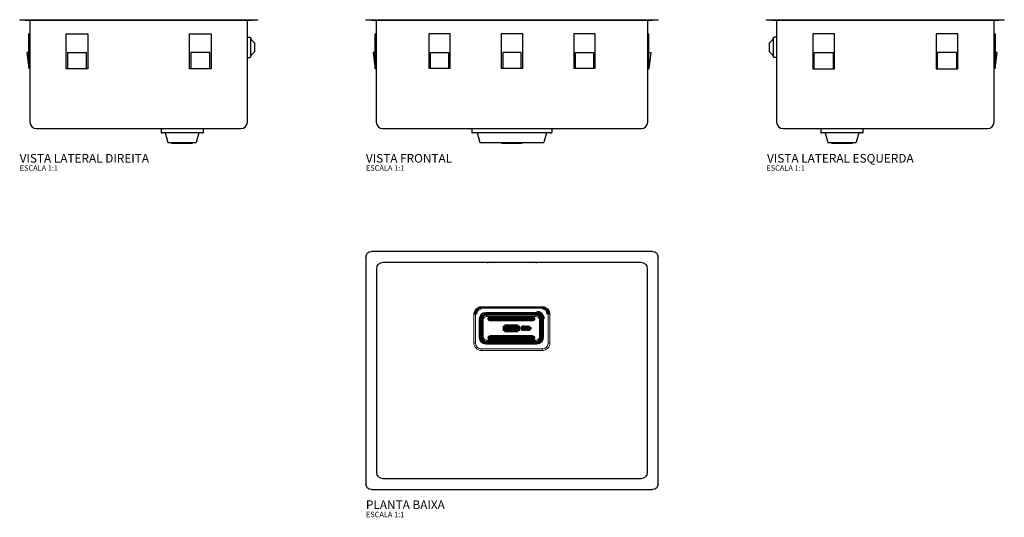
# Model space of a CAD drawing. Units: millimetres. Extents: x -910 to 910, y -491 to 428.
import ezdxf
from ezdxf.enums import TextEntityAlignment as Align

# ---------------------------------------------------------------- set-up
doc = ezdxf.new("R2010")
doc.units = ezdxf.units.MM
doc.styles.add('Legenda', font='segoeui.ttf', dxfattribs={"height": 8})

# ---------------------------------------------------------------- blocks, each defined once
blk = doc.blocks.new('CC.610.50.STD.INX_V2')
at = {"ltscale": 1.31579}
for p, q in [((-440, 0), (-430, 0)), ((-440, 0), (-440, -1)), ((-430, 0), (-10, 0)), ((-10, 0), (0, 0)), ((0, -1), (0, 0)), ((-430, -1), (-440, -1)), ((-430, -1), (-10, -1)), ((-421, -2.5), (-421, -189)), ((-19, -189), (-19, -2.5)), ((0, -1), (-10, -1)), ((-421, -25.8), (-422.8, -25.8)), ((-422.8, -89.8), (-422.8, -25.8)), ((-354, -25.8), (-314, -25.8)), ((-354, -90.8), (-354, -25.8)), ((-314, -25.8), (-314, -90.8)), ((-126, -25.8), (-86, -25.8)), ((-126, -90.8), (-126, -25.8)), ((-86, -25.8), (-86, -90.8)), ((-19, -32), (-14.5, -32)), ((-12.5, -68), (-12.5, -34)), ((-5.8, -42.7), (-12.2, -36.3)), ((-5.5, -58.6), (-5.5, -43.4)), ((-426.8, -60.4), (-422.8, -89.8)), ((-422.8, -60.4), (-426.8, -60.4)), ((-351.5, -60.3), (-316.5, -60.3)), ((-351.5, -60.3), (-351.5, -90.8)), ((-316.5, -90.8), (-316.5, -60.3)), ((-88.5, -60.3), (-123.5, -60.3)), ((-123.5, -60.3), (-123.5, -90.8)), ((-88.5, -90.8), (-88.5, -60.3)), ((-19, -70), (-14.5, -70)), ((-12.2, -65.7), (-5.8, -59.3)), ((-421, -89.8), (-422.8, -89.8)), ((-351.5, -90.8), (-354, -90.8)), ((-316.5, -90.8), (-351.5, -90.8)), ((-314, -90.8), (-316.5, -90.8)), ((-123.5, -90.8), (-126, -90.8)), ((-88.5, -90.8), (-123.5, -90.8)), ((-86, -90.8), (-88.5, -90.8)), ((-409, -201), (-31, -201)), ((-178.8, -201), (-178.8, -209)), ((-178.8, -209), (-176.8, -209)), ((-102.8, -209), (-176.8, -209)), ((-170.8, -209), (-166, -227)), ((-108.8, -209), (-113.6, -227)), ((-102.8, -209), (-100.8, -209)), ((-100.8, -201), (-100.8, -209)), ((-166, -227), (-113.6, -227)), ((-159.1, -227), (-159.1, -228)), ((-159.1, -228), (-120.6, -228)), ((-120.6, -227), (-120.6, -228))]:
    blk.add_line(p, q, dxfattribs=at)
for centre, radius, start, end in [((-422.5, -2.5), 1.5, 0, 90), ((-17.5, -2.5), 1.5, 90, 180), ((-11.5, -35.6), 1, 180, 225), ((-6.5, -43.4), 1, 0, 45), ((-11.5, -66.4), 1, 135, 180), ((-6.5, -58.6), 1, 315, 0), ((-409, -189), 12, 180, 270), ((-31, -189), 12, 270, 0)]:
    blk.add_arc(centre, radius, start, end, dxfattribs=at)
at = {"ltscale": 1.31579, "extrusion": (0, 0, -1)}
for centre, start, end in [((14.5, -34), 90, 180), ((14.5, -68), 180, 270)]:
    blk.add_arc(centre, 2, start, end, dxfattribs=at)
blk = doc.blocks.new('CC.610.50.STD.INX_V1')
at = {"ltscale": 1.31579}
for p, q in [((-270, 0), (-260, 0)), ((-270, 0), (-270, -1)), ((-260, 0), (260, 0)), ((260, 0), (270, 0)), ((270, -1), (270, 0)), ((-260, -1), (-270, -1)), ((-260, -1), (260, -1)), ((-251, -2.5), (-251, -189)), ((251, -189), (251, -2.5)), ((270, -1), (260, -1)), ((-251, -25.8), (-252.8, -25.8)), ((-252.8, -90.8), (-252.8, -25.8)), ((-154, -25.8), (-154, -89.8)), ((-114, -25.8), (-154, -25.8)), ((-114, -89.8), (-114, -25.8)), ((-20, -25.8), (-20, -89.8)), ((20, -25.8), (-20, -25.8)), ((20, -89.8), (20, -25.8)), ((154, -25.8), (114, -25.8)), ((114, -25.8), (114, -89.8)), ((154, -89.8), (154, -25.8)), ((251, -25.8), (252.8, -25.8)), ((252.8, -90.8), (252.8, -25.8)), ((-252.8, -60.3), (-256.8, -60.3)), ((-256.8, -60.3), (-252.8, -90.8)), ((-150.5, -89.8), (-150.5, -60.4)), ((-150.5, -60.4), (-117.5, -60.4)), ((-117.5, -60.4), (-117.5, -89.8)), ((-16.5, -89.8), (-16.5, -60.4)), ((16.5, -60.4), (-16.5, -60.4)), ((16.5, -60.4), (16.5, -89.8)), ((117.5, -89.8), (117.5, -60.4)), ((117.5, -60.4), (150.5, -60.4)), ((150.5, -60.4), (150.5, -89.8)), ((252.8, -60.3), (256.8, -60.3)), ((256.8, -60.3), (252.8, -90.8)), ((-251, -90.8), (-252.8, -90.8)), ((-154, -89.8), (-150.5, -89.8)), ((-150.5, -89.8), (-117.5, -89.8)), ((-117.5, -89.8), (-114, -89.8)), ((-20, -89.8), (-16.5, -89.8)), ((-16.5, -89.8), (16.5, -89.8)), ((16.5, -89.8), (20, -89.8)), ((114, -89.8), (117.5, -89.8)), ((117.5, -89.8), (150.5, -89.8)), ((150.5, -89.8), (154, -89.8)), ((251, -90.8), (252.8, -90.8)), ((-239, -201), (239, -201)), ((-74.2, -201), (-74.2, -209)), ((-74.2, -209), (-72.2, -209)), ((71.8, -209), (-72.2, -209)), ((-64.2, -209), (-59.4, -227)), ((63.8, -209), (59, -227)), ((71.8, -209), (73.8, -209)), ((73.8, -201), (73.8, -209)), ((-59.4, -227), (59, -227)), ((-19.4, -227), (-19.4, -228)), ((-19.4, -228), (19.1, -228)), ((19.1, -227), (19.1, -228))]:
    blk.add_line(p, q, dxfattribs=at)
for centre, radius, start, end in [((-252.5, -2.5), 1.5, 0, 90), ((252.5, -2.5), 1.5, 90, 180), ((-239, -189), 12, 180, 270), ((239, -189), 12, 270, 0)]:
    blk.add_arc(centre, radius, start, end, dxfattribs=at)
blk = doc.blocks.new('CC.610.50.STD.INX_V3')
at = {"ltscale": 1.31579}
for p, q in [((0, 0), (0, -1)), ((0, 0), (10, 0)), ((10, 0), (430, 0)), ((430, 0), (440, 0)), ((440, -1), (440, 0)), ((10, -1), (0, -1)), ((10, -1), (430, -1)), ((19, -2.5), (19, -189)), ((421, -189), (421, -2.5)), ((440, -1), (430, -1)), ((12.2, -36.3), (5.8, -42.7)), ((12.5, -34), (12.5, -68)), ((19, -32), (14.5, -32)), ((86, -25.8), (86, -90.8)), ((126, -25.8), (86, -25.8)), ((126, -90.8), (126, -25.8)), ((354, -25.8), (314, -25.8)), ((314, -25.8), (314, -90.8)), ((354, -90.8), (354, -25.8)), ((421, -25.8), (422.8, -25.8)), ((422.8, -25.8), (422.8, -89.8)), ((5.5, -43.4), (5.5, -58.6)), ((5.8, -59.3), (12.2, -65.7)), ((19, -70), (14.5, -70)), ((88.5, -90.8), (88.5, -60.3)), ((88.5, -60.3), (123.5, -60.3)), ((123.5, -60.3), (123.5, -90.8)), ((316.5, -90.8), (316.5, -60.3)), ((351.5, -60.3), (316.5, -60.3)), ((351.5, -60.3), (351.5, -90.8)), ((426.8, -60.4), (422.8, -60.4)), ((422.8, -89.8), (426.8, -60.4)), ((86, -90.8), (88.5, -90.8)), ((88.5, -90.8), (123.5, -90.8)), ((123.5, -90.8), (126, -90.8)), ((314, -90.8), (316.5, -90.8)), ((316.5, -90.8), (351.5, -90.8)), ((351.5, -90.8), (354, -90.8)), ((421, -89.8), (422.8, -89.8)), ((31, -201), (409, -201)), ((100.8, -201), (100.8, -209)), ((100.8, -209), (102.8, -209)), ((176.8, -209), (102.8, -209)), ((108.8, -209), (113.6, -227)), ((170.8, -209), (166, -227)), ((176.8, -209), (178.8, -209)), ((178.8, -201), (178.8, -209)), ((113.6, -227), (166, -227)), ((120.6, -227), (120.6, -228)), ((120.6, -228), (159.1, -228)), ((159.1, -227), (159.1, -228))]:
    blk.add_line(p, q, dxfattribs=at)
for centre, radius, start, end in [((17.5, -2.5), 1.5, 0, 90), ((422.5, -2.5), 1.5, 90, 180), ((11.5, -35.6), 1, 315, 0), ((6.5, -43.4), 1, 135, 180), ((6.5, -58.6), 1, 180, 225), ((11.5, -66.4), 1, 0, 45), ((31, -189), 12, 180, 270), ((409, -189), 12, 270, 0)]:
    blk.add_arc(centre, radius, start, end, dxfattribs=at)
at = {"ltscale": 1.31579, "extrusion": (0, 0, -1)}
for centre, start, end in [((-14.5, -34), 0, 90), ((-14.5, -68), 270, 0)]:
    blk.add_arc(centre, 2, start, end, dxfattribs=at)
blk = doc.blocks.new('CC.610.50.STD.INX_P')
at = {"ltscale": 1.31579}
for p, q in [((260, 0), (-260, 0)), ((-270, -10), (-270, -430)), ((270, -430), (270, -10)), ((-250, -408), (-250, -32)), ((-238, -20), (238, -20)), ((-46, -20), (-46, -20.5)), ((-46, -20.5), (-44, -20.5)), ((44, -20.5), (-44, -20.5)), ((44, -20.5), (46, -20.5)), ((46, -20), (46, -20.5)), ((250, -32), (250, -408)), ((238, -420), (-238, -420)), ((-260, -440), (260, -440))]:
    blk.add_line(p, q, dxfattribs=at)
at = {"color": 7, "lineweight": 13}
for p, q in [((-56.7, -103.9), (-56.7, -102.3)), ((-56.7, -102.3), (56.3, -102.3)), ((-56.7, -103.9), (-56.7, -104.5)), ((56.3, -102.3), (56.3, -103.9)), ((56.3, -104.6), (56.3, -103.9)), ((-70.6, -116.2), (-70.6, -169.2)), ((-70.6, -116.2), (-69, -116.2)), ((-69, -116.2), (-67.4, -116.2)), ((-67.4, -116.2), (-67.4, -169.2)), ((-60.4, -124.6), (-58.5, -124.6)), ((-60.4, -159.4), (-60.4, -124.6)), ((-58.5, -159.4), (-58.5, -124.6)), ((-55.2, -126.4), (-55.8, -126.4)), ((-55.8, -126.5), (-55.8, -126.4)), ((-55.8, -157.5), (-55.8, -126.5)), ((-55.2, -126.4), (-53, -126.4)), ((-55.2, -157.7), (-55.2, -126.4)), ((-53, -157.7), (-53, -126.4)), ((-50.5, -116.5), (-50, -117.9)), ((-48.5, -112.7), (-48.5, -114.7)), ((-48.5, -112.7), (46.1, -112.7)), ((-48.5, -114.7), (46.1, -114.7)), ((-46.7, -115.7), (-46.7, -117.2)), ((44.3, -115.7), (-46.7, -115.7)), ((-46.7, -117.8), (-46.7, -117.2)), ((44.3, -117.2), (-46.7, -117.2)), ((-46.7, -117.8), (-46.7, -120.1)), ((44.3, -117.8), (-46.7, -117.8)), ((44.3, -120.1), (-46.7, -120.1)), ((-41.1, -123.1), (-41.1, -121.6)), ((-41.1, -121.6), (38.7, -121.6)), ((-41.1, -126.3), (-41.1, -127.8)), ((38.7, -123.1), (38.7, -121.6)), ((38.7, -126.3), (38.7, -127.8)), ((44.3, -115.7), (44.3, -117.2)), ((44.3, -117.8), (44.3, -117.2)), ((44.3, -117.8), (44.3, -120.1)), ((46.1, -112.7), (46.1, -114.7)), ((48.2, -116.5), (47.7, -117.9)), ((50.6, -157.7), (50.6, -126.4)), ((52.9, -126.4), (50.6, -126.4)), ((52.9, -157.7), (52.9, -126.4)), ((52.9, -126.4), (53.5, -126.4)), ((53.5, -126.4), (53.5, -126.5)), ((53.5, -126.5), (53.5, -157.5)), ((56.1, -124.6), (54.8, -125.7)), ((56.1, -124.6), (56.1, -159.4)), ((58.1, -124.6), (56.1, -124.6)), ((58.1, -124.6), (58.1, -159.4)), ((68.6, -116.2), (67.1, -116.2)), ((67.1, -116.2), (67.1, -169.2)), ((70.2, -116.2), (68.6, -116.2)), ((70.2, -116.2), (70.2, -169.2)), ((38.7, -127.8), (-41.1, -127.8)), ((-60.4, -159.4), (-58.5, -159.4)), ((-55.8, -157.5), (-55.8, -157.7)), ((-55.2, -157.7), (-55.8, -157.7)), ((-55.2, -157.7), (-53, -157.7)), ((38.7, -156.3), (-41.1, -156.3)), ((-41.1, -157.8), (-41.1, -156.3)), ((-41.1, -161), (-41.1, -162.5)), ((-41.1, -162.5), (38.7, -162.5)), ((38.7, -157.8), (38.7, -156.3)), ((38.7, -161), (38.7, -162.5)), ((52.9, -157.7), (50.6, -157.7)), ((52.9, -157.7), (53.5, -157.7)), ((53.5, -157.5), (53.5, -157.7)), ((56.1, -159.4), (54.8, -158.4)), ((58.1, -159.4), (56.1, -159.4)), ((-70.6, -169.2), (-69, -169.2)), ((-67.4, -169.2), (-69, -169.2)), ((-56.7, -180), (-56.7, -181.5)), ((56.3, -180), (-56.7, -180)), ((-56.7, -183.1), (-56.7, -181.5)), ((-50.5, -167.5), (-50, -166.2)), ((-48.5, -169.4), (-47.4, -168.5)), ((46.1, -169.4), (-48.5, -169.4)), ((-48.5, -171.4), (-48.5, -169.4)), ((46.1, -171.4), (-48.5, -171.4)), ((44.3, -164), (-46.7, -164)), ((-46.7, -166.3), (-46.7, -164)), ((44.3, -166.3), (-46.7, -166.3)), ((-46.7, -166.3), (-46.7, -166.9)), ((44.3, -166.9), (-46.7, -166.9)), ((-46.7, -168.4), (-46.7, -166.9)), ((44.3, -168.4), (-46.7, -168.4)), ((44.3, -166.3), (44.3, -164)), ((44.3, -166.3), (44.3, -166.9)), ((44.3, -168.4), (44.3, -166.9)), ((46.1, -169.4), (45, -168.5)), ((46.1, -171.4), (46.1, -169.4)), ((48.2, -167.5), (47.7, -166.2)), ((56.3, -181.5), (56.3, -180)), ((56.3, -183.1), (56.3, -181.5)), ((67.1, -169.2), (68.6, -169.2)), ((70.2, -169.2), (68.6, -169.2)), ((56.3, -183.1), (-56.7, -183.1))]:
    blk.add_line(p, q, dxfattribs=at)
at = {"color": 7}
blk.add_line((-56.7, -104.5), (56.3, -104.5), dxfattribs=at)
at = {"color": 7, "lineweight": 70}
for p, q in [((-57.2, -157.5), (-57.2, -126.5)), ((-57.1, -157.5), (-57.1, -126.5)), ((-46.2, -115.5), (43.8, -115.5)), ((-41.1, -123.1), (38.7, -123.1)), ((38.7, -126.3), (-41.1, -126.3)), ((54.7, -126.5), (54.7, -157.5)), ((54.8, -126.5), (54.8, -157.5)), ((-13.7, -137.5), (11.3, -137.5)), ((-13.7, -146.5), (-13.7, -137.5)), ((-13.7, -137.5), (-12.7, -138.5)), ((-13.7, -146.5), (-12.7, -145.5)), ((-12.7, -138.5), (10.3, -138.5)), ((-12.7, -145.5), (-12.7, -138.5)), ((10.3, -145.5), (-12.7, -145.5)), ((11.3, -137.5), (10.3, -138.5)), ((10.3, -138.5), (10.3, -145.5)), ((11.3, -146.5), (10.3, -145.5)), ((11.3, -137.5), (11.3, -146.5)), ((20, -140.2), (20, -140.2)), ((20, -140.2), (20, -140.6)), ((20, -140.6), (20, -140.6)), ((20.6, -138.8), (21.1, -138.7)), ((20.6, -138.8), (20.6, -143.3)), ((20.8, -143.7), (21.1, -143.6)), ((21.1, -138.7), (21.1, -143.6)), ((22.8, -141.9), (22.8, -142.3)), ((24.8, -141.9), (23.4, -141.9)), ((23.4, -141.9), (23.4, -142.3)), ((23.4, -142.3), (25.4, -142.3)), ((25, -143.3), (25.1, -143.3)), ((25.1, -143.3), (25.2, -143.7)), ((25.1, -143.7), (25.2, -143.7)), ((25.4, -142.2), (25.4, -142.3)), ((28.9, -140.8), (29, -140.8)), ((28.9, -143.3), (29, -143.3)), ((29, -140.3), (29.1, -140.4)), ((29.1, -140.4), (29, -140.8)), ((29, -143.3), (29.1, -143.7)), ((29, -143.7), (29.1, -143.7)), ((30.3, -140.3), (30.3, -140.3)), ((30.3, -140.3), (30.3, -140.8)), ((30.4, -140.7), (30.3, -140.8)), ((31.7, -141.7), (31.8, -141.7)), ((31.7, -142.1), (31.8, -142.1)), ((31.8, -141.7), (31.8, -142.1)), ((32.1, -140.7), (32.3, -140.8)), ((32.3, -140.8), (32.3, -143.3)), ((32.5, -140.3), (32.9, -140.5)), ((32.6, -143.7), (32.9, -143.6)), ((32.9, -140.5), (32.9, -143.6)), ((38.7, -157.8), (-41.1, -157.8)), ((-41.1, -161), (38.7, -161)), ((11.3, -146.5), (-13.7, -146.5)), ((43.8, -168.5), (-46.2, -168.5))]:
    blk.add_line(p, q, dxfattribs=at)
for points in [[(20, -140.2), (19.7, -140.2), (19.3, -140.2), (19, -140.2), (18.9, -140.3), (18.7, -140.3), (18.6, -140.4), (18.4, -140.6), (18.3, -140.7), (18.3, -140.8), (18.1, -141.1), (18.1, -141.5), (18, -141.9), (18, -142.3), (18.1, -142.6), (18.1, -142.9), (18.2, -143.1), (18.2, -143.2), (18.3, -143.4), (18.5, -143.6), (18.7, -143.7), (18.8, -143.8), (19, -143.8), (19.2, -143.9), (19.5, -143.9), (19.8, -143.9), (20.2, -143.9), (20.6, -143.8), (20.8, -143.7)], [(20, -140.6), (19.5, -140.6), (19.3, -140.6), (19.1, -140.7), (18.9, -140.8), (18.8, -140.9), (18.7, -141.1), (18.7, -141.3), (18.6, -141.5), (18.6, -141.8), (18.6, -142.3), (18.6, -142.5), (18.7, -142.8), (18.8, -143), (18.9, -143.2), (19, -143.3), (19.1, -143.4), (19.2, -143.4), (19.4, -143.4), (19.6, -143.5), (20, -143.4), (20.4, -143.4), (20.6, -143.3)], [(25.4, -142.2), (25.4, -141.9), (25.4, -141.6), (25.3, -141.3), (25.3, -141.1), (25.2, -140.9), (25.1, -140.7), (24.9, -140.5), (24.7, -140.3), (24.5, -140.2), (24.2, -140.2), (24, -140.2), (23.7, -140.2), (23.4, -140.2), (23.2, -140.2), (23, -140.3), (22.9, -140.3), (22.7, -140.5), (22.6, -140.6), (22.5, -140.7), (22.4, -140.9), (22.3, -141.2), (22.3, -141.5), (22.3, -141.7), (22.3, -142.3), (22.3, -142.6), (22.3, -142.9), (22.4, -143.1), (22.5, -143.3), (22.7, -143.5), (22.9, -143.7), (23.1, -143.8), (23.4, -143.8), (23.6, -143.9), (24.1, -143.9), (24.6, -143.8), (24.8, -143.8), (25.1, -143.7)], [(22.8, -141.8), (22.8, -141.5), (22.9, -141.2), (22.9, -141.1), (23, -140.9), (23.1, -140.8), (23.2, -140.7), (23.3, -140.6), (23.5, -140.6), (23.8, -140.6), (24.1, -140.6), (24.3, -140.6), (24.4, -140.7), (24.5, -140.8), (24.6, -140.9), (24.7, -141), (24.7, -141.1), (24.8, -141.3), (24.8, -141.7), (24.8, -141.9)], [(22.8, -142.3), (22.8, -142.6), (22.8, -142.7), (22.9, -142.9), (23, -143.1), (23.1, -143.2), (23.2, -143.3), (23.3, -143.4), (23.5, -143.4), (23.8, -143.5), (24.1, -143.5), (24.5, -143.4), (24.7, -143.4), (25, -143.3)], [(29, -140.3), (28.6, -140.2), (28.1, -140.2), (27.7, -140.2), (27.4, -140.2), (27.1, -140.3), (26.9, -140.4), (26.7, -140.6), (26.6, -140.7), (26.5, -140.9), (26.5, -141.1), (26.4, -141.3), (26.4, -141.5), (26.4, -141.8), (26.4, -142.3), (26.4, -142.6), (26.5, -142.8), (26.5, -143.1), (26.6, -143.3), (26.7, -143.4), (26.9, -143.6), (27.1, -143.7), (27.3, -143.8), (27.4, -143.8), (27.7, -143.9), (27.9, -143.9), (28.2, -143.9), (28.6, -143.8), (29, -143.7)], [(28.9, -143.3), (28.6, -143.4), (28.4, -143.4), (28.1, -143.4), (27.9, -143.4), (27.7, -143.4), (27.6, -143.4), (27.4, -143.3), (27.3, -143.3), (27.2, -143.2), (27.1, -143), (27, -142.8), (27, -142.7), (27, -142.4), (26.9, -142.1), (26.9, -141.7), (27, -141.5), (27, -141.3), (27.1, -141.1), (27.2, -140.9), (27.3, -140.8), (27.4, -140.7), (27.6, -140.6), (27.7, -140.6), (27.9, -140.6), (28.2, -140.6), (28.6, -140.7), (28.9, -140.8)], [(31.7, -141.7), (31.2, -141.7), (31, -141.7), (30.7, -141.7), (30.5, -141.7), (30.4, -141.8), (30.3, -141.9), (30.2, -142), (30.1, -142.1), (30, -142.3), (29.9, -142.4), (29.9, -142.7), (29.9, -142.9), (29.9, -143.2), (30, -143.3), (30, -143.4), (30.2, -143.6), (30.4, -143.7), (30.6, -143.8), (30.9, -143.9), (31.2, -143.9), (31.5, -143.9), (32.1, -143.8), (32.4, -143.8), (32.6, -143.7)], [(30.3, -140.3), (30.8, -140.2), (31.1, -140.2), (31.4, -140.2), (31.9, -140.2), (32.1, -140.2), (32.4, -140.3), (32.5, -140.3)], [(32.1, -140.7), (31.9, -140.6), (31.6, -140.6), (31.2, -140.6), (30.7, -140.7), (30.4, -140.7)], [(32.3, -143.3), (32, -143.4), (31.8, -143.4), (31.3, -143.5), (31, -143.4), (30.8, -143.4), (30.8, -143.4), (30.6, -143.3), (30.5, -143.1), (30.4, -143), (30.4, -142.7), (30.4, -142.5), (30.5, -142.4), (30.5, -142.3), (30.7, -142.2), (30.9, -142.1), (31.1, -142.1), (31.4, -142.1), (31.7, -142.1)]]:
    blk.add_lwpolyline(points, dxfattribs=at)
at = {"ltscale": 1.31579, "extrusion": (0, 0, -1)}
for centre, radius, start, end in [((260, -10), 10, 0, 90), ((-260, -10), 10, 90, 180), ((238, -32), 12, 0, 90), ((-238, -32), 12, 90, 180), ((238, -408), 12, 270, 0), ((-238, -408), 12, 180, 270), ((260, -430), 10, 270, 0), ((-260, -430), 10, 180, 270)]:
    blk.add_arc(centre, radius, start, end, dxfattribs=at)
at = {"color": 7, "lineweight": 13}
for centre, radius, start, end in [((-56.7, -116.2), 13.9, 90, 180), ((56.3, -116.2), 13.9, 0, 90), ((-56.9, 2.9), 129.2, 269.9006, 270.4465), ((-46.7, -126.4), 9.16, 111.2699, 180.0061), ((-46.7, -126.4), 8.57, 90, 180), ((-46.7, -126.4), 6.29, 90, 180), ((-46.7, -126.4), 9.17, 90, 111.2969), ((-46.7, -126.4), 10.7, 90, 98.0744), ((-41.1, -124.7), 3.06, 90, 270), ((38.7, -124.7), 3.06, 270, 90), ((44.3, -126.4), 10.7, 81.9256, 90), ((44.3, -126.4), 9.17, 68.7031, 90), ((44.3, -126.4), 8.57, 0, 90), ((44.3, -126.4), 6.29, 360, 90), ((44.3, -126.4), 9.16, 359.9939, 68.7301), ((54.5, 2.7), 129.1, 269.5531, 270.0995), ((-56.9, -286.8), 129.1, 89.5531, 90.0995), ((-46.7, -157.7), 9.16, 179.9939, 248.7301), ((-46.7, -157.7), 8.57, 180, 270), ((-46.7, -157.7), 6.29, 180, 270), ((-41.1, -159.4), 3.06, 90, 270), ((38.7, -159.4), 3.06, 270, 90), ((44.3, -157.7), 6.29, 270, 0), ((44.3, -157.7), 8.57, 270, 0), ((44.3, -157.7), 9.16, 291.2699, 0.0061), ((54.5, -286.9), 129.2, 89.9006, 90.4465), ((-56.7, -169.2), 13.9, 180, 270), ((-56.7, -169.2), 10.8, 180, 270), ((-46.7, -157.7), 9.17, 248.7031, 270), ((-46.7, -157.7), 10.7, 261.9256, 270), ((44.3, -157.7), 9.17, 270, 291.2969), ((44.3, -157.7), 10.7, 270, 278.0744), ((56.3, -169.2), 13.9, 270, 0), ((56.3, -169.2), 10.8, 270, 0)]:
    blk.add_arc(centre, radius, start, end, dxfattribs=at)
at = {"color": 7, "lineweight": 70}
for centre, radius, start, end in [((-56.6, -115.5), 10.9, 90.6561, 183.9387), ((56.2, -115.5), 10.9, 356.0613, 89.3439), ((-46.2, -126.5), 11, 90, 180), ((-46.2, -126.5), 10.9, 105.8347, 180), ((-46.2, -126.5), 10.9, 100.5666, 105.8347), ((-41.1, -124.7), 1.64, 90, 270), ((38.7, -124.7), 1.64, 270, 90), ((43.8, -126.5), 11, 0, 90), ((43.8, -126.5), 10.9, 74.1653, 79.4334), ((43.8, -126.5), 10.9, 0, 74.1653), ((27.1, -141.9), 4.3, 179.3236, 180), ((23.1, -142.3), 0.275, 180, 183.54), ((-46.2, -157.5), 11, 180, 270), ((-46.2, -157.5), 10.9, 180, 254.1653), ((-41.1, -159.4), 1.64, 90, 270), ((38.7, -159.4), 1.64, 270, 90), ((43.8, -157.5), 11, 270, 0), ((43.8, -157.5), 10.9, 285.8347, 0), ((-46.2, -157.5), 10.9, 254.1653, 259.4334), ((43.8, -157.5), 10.9, 280.5666, 285.8347)]:
    blk.add_arc(centre, radius, start, end, dxfattribs=at)
at = {"color": 7, "lineweight": 13}
for centre, major_axis, ratio, start_param, end_param in [((-48.4, -124.8), (9.49, -7.59), 0.987429, 2.251719, 3.810173), ((-48.4, -124.8), (7.95, -6.36), 0.982519, 2.251717, 3.810171), ((46, -124.8), (9.49, 7.59), 0.987428, 5.614613, 7.173067), ((46, -124.8), (7.95, 6.36), 0.982519, 5.614606, 7.17306), ((-48.4, -159.3), (9.49, 7.59), 0.987428, 2.47302, 4.031474), ((-48.4, -159.3), (7.95, 6.36), 0.982519, 2.473014, 4.031468), ((46, -159.3), (7.95, -6.36), 0.982519, 5.393309, 6.951763), ((46, -159.3), (9.49, -7.59), 0.987429, 5.393311, 6.951766)]:
    blk.add_ellipse(centre, major_axis=major_axis, ratio=ratio, start_param=start_param, end_param=end_param, dxfattribs=at)
at = {"color": 7, "lineweight": 70}
blk.add_ellipse((46, -124.8), major_axis=(9.49, 7.59), ratio=0.987428, start_param=5.614612, end_param=7.173066, dxfattribs=at)

msp = doc.modelspace()

# ---------------------------------------------------------------- block references
for name, p in [('CC.610.50.STD.INX_V2', (-470, 428)), ('CC.610.50.STD.INX_V1', (0, 428)), ('CC.610.50.STD.INX_V3', (470, 428)), ('CC.610.50.STD.INX_P', (0, 0))]:
    msp.add_blockref(name, p)

# ---------------------------------------------------------------- texts
at = {"style": 'Legenda'}
for s, height, p in [('VISTA LATERAL DIREITA', 16, (-910, 164)), ('VISTA FRONTAL', 16, (-270, 164)), ('ESCALA 1:1', 10, (-910, 149)), ('ESCALA 1:1', 10, (-270, 149)), ('PLANTA BAIXA', 16, (-270, -476)), ('ESCALA 1:1', 10, (-270, -491))]:
    msp.add_text(s, height=height, dxfattribs=at).set_placement(p)
for s, height, p in [('VISTA LATERAL ESQUERDA', 16, (742.4, 164)), ('ESCALA 1:1', 10, (541.2, 149))]:
    msp.add_text(s, height=height, dxfattribs=at).set_placement(p, align=Align.RIGHT)

doc.saveas('drawing.dxf')
